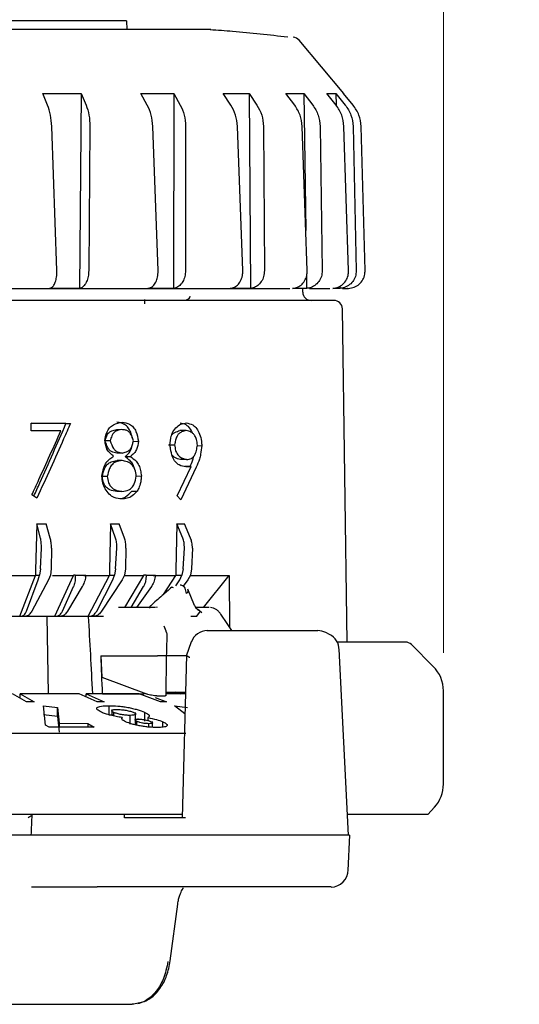
# Model space of a CAD drawing. Units: millimetres. Extents: x 10 to 410, y 6 to 287.
# Drawn here: x 120 to 133, y 232 to 258 of the extents above; entities that cross this region are included whole.
import ezdxf

# ---------------------------------------------------------------- set-up
doc = ezdxf.new("R2010")
doc.units = ezdxf.units.MM
doc.styles.add('SLDTEXTSTYLE0', font='TXT', dxfattribs={"width": 0.605})
doc.dimstyles.new('SLDDIMSTYLE0', dxfattribs={"dimtxt": 3.5, "dimasz": 3, "dimexe": 0, "dimexo": 0.0625, "dimgap": 0.875, "dimtad": 1, "dimdec": 1, "dimlfac": 2.2, "dimrnd": 1e-09, "dimzin": 12, "dimdsep": 46, "dimtxsty": 'SLDTEXTSTYLE0', "dimsah": 1, "dimcen": 0.09, "dimadec": 0, "dimazin": 3, "dimtfac": 1, "dimtdec": 1, "dimtofl": 0, "dimtmove": 0, "dimatfit": 3, "dimfxl": 1, "dimfrac": 2, "dimtolj": 1, "dimtzin": 12, "dimarcsym": 0})

# ---------------------------------------------------------------- blocks, each defined once
blk = doc.blocks.new('_D_2')
at = {"color": 7, "linetype": 'Continuous', "lineweight": 0, "transparency": 16777216}
for p, q in [((80.784, 243.555), (80.784, 269.529)), ((146.693, 243.201), (146.693, 269.529)), ((80.784, 268.529), (146.693, 268.529))]:
    blk.add_line(p, q, dxfattribs=at)
at = {"color": 7, "linetype": 'Continuous', "lineweight": 18, "transparency": 16777216}
for points in [[(80.784, 268.529), (83.784, 267.929), (83.784, 269.129)], [(146.693, 268.529), (143.693, 269.129), (143.693, 267.929)]]:
    blk.add_solid(points, dxfattribs=at)
at = {"color": 7, "linetype": 'Continuous', "lineweight": 18, "transparency": 16777216, "insert": (109.728, 273.041), "char_height": 3.5, "attachment_point": 1, "style": 'SLDTEXTSTYLE0'}
blk.add_mtext('145', dxfattribs=at)
blk = doc.blocks.new('_D_3')
at = {"color": 7, "linetype": 'Continuous', "lineweight": 0, "transparency": 16777216}
for p, q in [((96.239, 241.632), (96.239, 262.882)), ((131.239, 241.632), (131.239, 262.882)), ((131.239, 261.882), (96.239, 261.882))]:
    blk.add_line(p, q, dxfattribs=at)
at = {"color": 7, "linetype": 'Continuous', "lineweight": 18, "transparency": 16777216}
for points in [[(96.239, 261.882), (99.239, 261.282), (99.239, 262.482)], [(131.239, 261.882), (128.239, 262.482), (128.239, 261.282)]]:
    blk.add_solid(points, dxfattribs=at)
at = {"color": 7, "linetype": 'Continuous', "lineweight": 18, "transparency": 16777216, "char_height": 3.5, "attachment_point": 1, "style": 'SLDTEXTSTYLE0'}
for s, insert in [('%%c', (108.514, 266.394)), ('77', (113.617, 266.404))]:
    blk.add_mtext(s, dxfattribs=dict(at, insert=insert))

msp = doc.modelspace()

# ---------------------------------------------------------------- linework, layer by layer
at = {"color": 7, "linetype": 'Continuous', "lineweight": 25}
for p, q in [((122.89, 258.282), (106.467, 258.282)), ((122.89, 258.282), (122.896, 258.054)), ((128.611, 256.372), (127.434, 257.774)), ((120.683, 256.367), (121.692, 256.367)), ((120.807, 256.065), (120.683, 256.367)), ((121.692, 256.367), (121.648, 251.237)), ((121.692, 256.367), (121.822, 256.065)), ((123.266, 256.367), (124.132, 256.367)), ((123.434, 256.065), (123.266, 256.367)), ((124.132, 256.367), (124.127, 251.237)), ((124.132, 256.367), (124.304, 256.065)), ((125.434, 256.367), (126.118, 256.367)), ((125.637, 256.065), (125.434, 256.367)), ((126.118, 256.367), (126.325, 256.065)), ((126.118, 256.367), (126.152, 251.237)), ((127.09, 256.367), (127.563, 256.367)), ((127.32, 256.065), (127.09, 256.367)), ((127.563, 256.367), (127.796, 256.065)), ((127.563, 256.367), (127.613, 252.761)), ((128.163, 256.367), (128.404, 256.367)), ((128.41, 256.065), (128.163, 256.367)), ((128.404, 256.367), (128.652, 256.065)), ((128.404, 256.367), (128.41, 256.065)), ((128.605, 256.367), (128.604, 256.367)), ((128.858, 256.065), (128.605, 256.367)), ((121.052, 251.703), (120.918, 255.504)), ((121.924, 255.504), (121.893, 251.703)), ((123.72, 251.703), (123.58, 255.504)), ((124.443, 255.504), (124.441, 251.703)), ((125.952, 251.703), (125.813, 255.504)), ((126.494, 255.504), (126.522, 251.703)), ((127.65, 251.703), (127.517, 255.504)), ((127.988, 255.504), (128.044, 251.703)), ((128.74, 251.703), (128.619, 255.504)), ((128.859, 255.504), (128.94, 251.703)), ((129.174, 251.703), (129.071, 255.504)), ((127.629, 251.562), (127.634, 251.237)), ((121.648, 251.237), (120.861, 251.237)), ((124.127, 251.237), (123.452, 251.237)), ((126.152, 251.237), (125.618, 251.237)), ((127.634, 251.237), (127.265, 251.237)), ((127.533, 251.139), (127.531, 251.236)), ((128.509, 251.237), (128.321, 251.237)), ((128.507, 251.295), (128.509, 251.237)), ((123.37, 250.827), (123.37, 250.941)), ((128.7, 241.918), (128.578, 250.694)), ((120.372, 247.685), (121.41, 247.677)), ((120.372, 247.487), (120.372, 247.685)), ((121.293, 247.673), (120.372, 247.681)), ((121.293, 247.673), (121.41, 247.677)), ((122.766, 247.515), (122.628, 247.512)), ((121.158, 247.481), (120.372, 247.487)), ((124.459, 247.492), (124.295, 247.489)), ((122.46, 247.219), (122.327, 247.216)), ((123.057, 247.205), (123.202, 247.208)), ((123.997, 247.112), (124.156, 247.115)), ((124.753, 247.089), (124.871, 247.092)), ((122.772, 246.898), (122.634, 246.895)), ((122.849, 246.805), (122.99, 246.808)), ((124.473, 246.727), (124.309, 246.724)), ((122.776, 246.701), (122.638, 246.698)), ((124.219, 245.767), (124.591, 246.543)), ((124.724, 246.529), (124.317, 245.669)), ((124.591, 246.543), (124.425, 246.54)), ((122.381, 246.282), (122.249, 246.279)), ((123.134, 246.29), (123.279, 246.293)), ((120.527, 245.71), (120.394, 245.793)), ((122.768, 245.887), (122.63, 245.884)), ((123.024, 245.893), (123.168, 245.896)), ((124.317, 245.669), (124.219, 245.767)), ((120.521, 245.034), (120.492, 243.815)), ((120.62, 244.655), (120.521, 245.034)), ((120.521, 245.034), (120.768, 245.034)), ((120.878, 244.655), (120.768, 245.034)), ((122.47, 245.034), (122.44, 243.815)), ((122.598, 244.655), (122.47, 245.034)), ((122.47, 245.034), (122.694, 245.034)), ((122.833, 244.655), (122.694, 245.034)), ((124.216, 245.034), (124.185, 243.815)), ((124.371, 244.655), (124.216, 245.034)), ((124.216, 245.034), (124.412, 245.034)), ((124.577, 244.655), (124.412, 245.034)), ((120.618, 243.843), (120.645, 244.39)), ((120.911, 244.39), (120.901, 243.843)), ((122.601, 243.843), (122.632, 244.39)), ((122.874, 244.39), (122.859, 243.843)), ((124.378, 243.843), (124.412, 244.39)), ((124.624, 244.39), (124.603, 243.843)), ((119.754, 243.673), (120.492, 243.673)), ((120.08, 242.6), (120.492, 243.673)), ((120.492, 243.815), (120.491, 243.679)), ((120.491, 243.679), (120.492, 243.673)), ((120.491, 243.679), (120.596, 243.679)), ((120.564, 243.553), (120.596, 243.679)), ((120.618, 243.843), (120.596, 243.679)), ((120.884, 243.679), (120.833, 243.553)), ((120.901, 243.843), (120.884, 243.679)), ((120.94, 243.673), (121.488, 243.673)), ((121.002, 242.6), (121.488, 243.673)), ((121.488, 243.679), (121.488, 243.673)), ((121.539, 243.679), (121.488, 243.679)), ((121.539, 243.679), (121.815, 243.679)), ((121.764, 243.673), (122.44, 243.673)), ((121.881, 242.6), (122.44, 243.673)), ((122.44, 243.815), (122.439, 243.679)), ((122.439, 243.679), (122.44, 243.673)), ((122.439, 243.679), (122.573, 243.679)), ((122.53, 243.553), (122.573, 243.679)), ((122.601, 243.843), (122.573, 243.679)), ((122.835, 243.679), (122.774, 243.553)), ((122.859, 243.843), (122.835, 243.679)), ((122.835, 243.673), (123.341, 243.673)), ((122.846, 242.827), (123.341, 243.673)), ((123.34, 243.679), (123.341, 243.673)), ((123.404, 243.679), (123.34, 243.679)), ((123.404, 243.679), (123.65, 243.679)), ((123.587, 243.673), (124.186, 243.673)), ((123.861, 243.17), (124.186, 243.673)), ((124.185, 243.815), (124.185, 243.679)), ((124.185, 243.679), (124.186, 243.673)), ((124.185, 243.679), (124.345, 243.679)), ((124.29, 243.553), (124.345, 243.679)), ((124.378, 243.843), (124.345, 243.679)), ((124.575, 243.679), (124.504, 243.553)), ((124.603, 243.843), (124.575, 243.679)), ((124.581, 243.673), (125.589, 243.673)), ((124.918, 242.827), (125.589, 243.673)), ((125.589, 243.673), (125.604, 242.309)), ((120.249, 242.733), (120.564, 243.553)), ((120.833, 243.553), (120.391, 242.733)), ((121.198, 242.733), (121.492, 243.381)), ((121.723, 243.381), (121.333, 242.733)), ((122.103, 242.733), (122.53, 243.553)), ((122.774, 243.553), (122.231, 242.733)), ((123.014, 242.827), (123.337, 243.381)), ((123.544, 243.381), (123.147, 242.827)), ((124.192, 243.402), (124.29, 243.553)), ((124.504, 243.553), (124.38, 243.391)), ((124.684, 242.878), (124.5, 243.313)), ((123.109, 242.827), (122.674, 242.827)), ((123.653, 242.827), (123.109, 242.827)), ((123.693, 242.835), (123.669, 242.827)), ((125.067, 242.827), (124.714, 242.827)), ((119.246, 242.6), (120.08, 242.6)), ((120.08, 242.6), (120.111, 242.6)), ((120.111, 242.6), (120.232, 242.6)), ((120.201, 242.6), (121.002, 242.6)), ((120.791, 242.6), (120.827, 240.554)), ((121.002, 242.6), (121.038, 242.6)), ((121.038, 242.6), (121.154, 242.6)), ((121.117, 242.6), (121.881, 242.6)), ((121.881, 242.6), (121.922, 242.6)), ((121.888, 242.596), (121.889, 242.588)), ((121.922, 242.6), (122.032, 242.6)), ((121.991, 242.6), (122.282, 242.6)), ((124.581, 242.6), (124.737, 242.6)), ((124.737, 242.6), (124.842, 242.732)), ((124.875, 242.684), (124.756, 242.785)), ((123.93, 242.203), (123.879, 242.339)), ((125.022, 242.216), (125.009, 242.212)), ((127.934, 242.217), (125.022, 242.217)), ((128.238, 242.119), (128.144, 242.166)), ((124.596, 241.921), (124.456, 241.542)), ((130.972, 241.275), (130.396, 241.852)), ((122.215, 241.554), (123.4, 241.554)), ((122.215, 241.554), (122.236, 240.991)), ((123.866, 241.554), (123.706, 241.554)), ((124.461, 241.554), (123.946, 241.554)), ((124.47, 241.576), (124.352, 237.282)), ((128.735, 236.827), (128.491, 241.734)), ((122.236, 240.991), (123.418, 240.549)), ((120.249, 240.341), (119.882, 240.554)), ((120.084, 240.554), (120.451, 240.341)), ((121.644, 240.554), (120.084, 240.554)), ((120.085, 240.436), (120.084, 240.554)), ((122.114, 240.341), (121.644, 240.554)), ((121.827, 240.554), (122.297, 240.341)), ((123.221, 240.554), (121.827, 240.554)), ((121.828, 240.471), (121.827, 240.554)), ((122.257, 240.554), (121.998, 240.554)), ((122.257, 240.554), (123.352, 240.554)), ((123.783, 240.341), (123.221, 240.554)), ((123.23, 240.55), (123.23, 240.554)), ((123.352, 240.554), (123.352, 240.574)), ((123.688, 240.501), (123.853, 240.501)), ((123.928, 240.6), (124.427, 240.6)), ((124.099, 240.554), (123.937, 240.554)), ((124.132, 240.554), (124.099, 240.554)), ((124.442, 240.554), (124.132, 240.554)), ((131.239, 238.176), (131.239, 240.632)), ((120.451, 240.341), (120.249, 240.341)), ((120.703, 240.239), (121.068, 240.194)), ((120.757, 239.729), (120.703, 240.239)), ((122.297, 240.341), (122.114, 240.341)), ((122.423, 240.239), (122.423, 240.003)), ((123.646, 240.454), (123.944, 240.341)), ((123.944, 240.341), (123.783, 240.341)), ((124.152, 240.239), (124.498, 240.194)), ((124.427, 240.024), (124.152, 240.239)), ((121.068, 239.958), (120.703, 240.003)), ((121.068, 240.194), (121.112, 239.776)), ((121.068, 239.958), (121.068, 240.194)), ((122.423, 240.003), (122.545, 239.999)), ((122.497, 240.142), (122.497, 240.11)), ((122.497, 240.105), (122.497, 239.98)), ((122.552, 239.968), (122.552, 240.063)), ((122.984, 239.75), (122.984, 239.985)), ((123.128, 239.87), (123.128, 240.063)), ((123.365, 240.067), (123.365, 239.832)), ((120.851, 239.675), (120.757, 239.729)), ((121.068, 239.958), (121.112, 239.541)), ((121.112, 239.776), (121.869, 239.774)), ((121.112, 239.776), (121.112, 239.675)), ((121.869, 239.774), (122.037, 239.676)), ((121.869, 239.774), (121.869, 239.676)), ((122.773, 239.928), (122.773, 239.909)), ((123.112, 239.89), (123.112, 239.737)), ((123.163, 239.725), (123.163, 239.825)), ((123.174, 239.901), (123.225, 239.883)), ((123.453, 239.928), (123.453, 239.851)), ((123.48, 239.676), (123.48, 239.766)), ((123.57, 239.672), (123.57, 239.828)), ((123.848, 239.675), (123.848, 239.815)), ((100.235, 239.516), (124.455, 239.516)), ((122.037, 239.676), (120.851, 239.675)), ((130.828, 237.371), (131.005, 237.568)), ((122.835, 237.282), (122.836, 237.373)), ((124.441, 237.282), (122.835, 237.282)), ((121.597, 236.827), (118.57, 236.827)), ((122.072, 236.827), (121.597, 236.827)), ((124.693, 236.827), (122.072, 236.827)), ((125.343, 236.827), (125.292, 236.827)), ((128.639, 236.827), (125.343, 236.827)), ((128.679, 236.827), (128.639, 236.827)), ((128.731, 235.897), (128.774, 236.833)), ((120.38, 235.464), (122.113, 235.464)), ((125.017, 235.464), (122.113, 235.464)), ((128.277, 235.464), (125.017, 235.464)), ((124.04, 233.519), (124.238, 235.014))]:
    msp.add_line(p, q, dxfattribs=at)
at = {"color": 7, "linetype": 'Continuous', "lineweight": 25, "flags": 128}
for points in [[(123.486, 242.827), (123.501, 242.828), (123.509, 242.83)], [(125.367, 242.662), (125.368, 242.659), (125.373, 242.651)], [(125.665, 242.219), (125.537, 242.408), (125.373, 242.651)]]:
    msp.add_lwpolyline(points, dxfattribs=at)
at = {"color": 7, "linetype": 'Continuous', "lineweight": 25}
for centre, radius, start, end in [((127.26, 257.628), 0.227, 40, 84.2997), ((127.76, 251.145), 0.227, 181.5, 270), ((128.727, 251.691), 0.455, 270, 271.5097), ((124.471, 251.032), 0.0909, 270, 1.5), ((128.35, 250.691), 0.227, 0.8, 90), ((125.023, 241.763), 0.455, 90.0172, 159.6773), ((127.934, 241.763), 0.455, 63.5358, 90), ((128.037, 241.711), 0.455, 0, 63.7209), ((130.235, 241.691), 0.227, 45, 90), ((130.33, 240.632), 0.909, 0, 45), ((130.33, 238.176), 0.909, 318, 360), ((120.539, 237.009), 0.364, 113.558, 131.146), ((128.277, 235.918), 0.455, 270, 0)]:
    msp.add_arc(centre, radius, start, end, dxfattribs=at)
for centre, major_axis, ratio, start_param, end_param in [((121.666, 233.792), (-0.668, 17.999), 0.034889, 5.096247, 5.221673), ((113.739, 211.842), (-9.657, 260.197), 0.037002, 4.821591, 4.825459), ((129.109, 784.373), (20.501, 730.19), 0.013731, 3.864914, 3.866042)]:
    msp.add_ellipse(centre, major_axis=major_axis, ratio=ratio, start_param=start_param, end_param=end_param, dxfattribs=at)
for points, knots in [([(125.093, 258.054), (125.096, 258.054), (125.149, 258.054), (124.953, 258.054), (124.486, 258.054), (123.672, 258.054), (122.594, 258.054), (121.251, 258.054), (119.708, 258.054), (117.981, 258.054), (116.372, 258.054), (115.336, 258.054), (114.94, 258.054)], [0, 0, 0, 0, 0.006924, 0.120424, 0.237215, 0.350715, 0.467506, 0.581006, 0.697797, 0.811297, 0.928089, 1, 1, 1, 1]), ([(127.137, 257.854), (126.653, 257.91), (125.973, 257.988), (125.29, 258.034), (125.093, 258.047)], [0, 0, 0, 0, 0.711478, 1, 1, 1, 1]), ([(120.918, 255.504), (120.91, 255.607), (120.895, 255.812), (120.836, 255.981), (120.807, 256.065)], [0, 0, 0, 0, 0.502146, 1, 1, 1, 1]), ([(121.822, 256.065), (121.852, 255.98), (121.912, 255.811), (121.92, 255.606), (121.924, 255.504)], [0, 0, 0, 0, 0.502081, 1, 1, 1, 1]), ([(123.58, 255.504), (123.571, 255.607), (123.552, 255.812), (123.473, 255.981), (123.434, 256.065)], [0, 0, 0, 0, 0.502146, 1, 1, 1, 1]), ([(124.304, 256.065), (124.344, 255.98), (124.424, 255.811), (124.437, 255.606), (124.443, 255.504)], [0, 0, 0, 0, 0.502081, 1, 1, 1, 1]), ([(125.813, 255.504), (125.802, 255.607), (125.78, 255.812), (125.685, 255.981), (125.637, 256.065)], [0, 0, 0, 0, 0.502146, 1, 1, 1, 1]), ([(126.325, 256.065), (126.374, 255.98), (126.47, 255.811), (126.486, 255.606), (126.494, 255.504)], [0, 0, 0, 0, 0.502081, 1, 1, 1, 1]), ([(127.517, 255.504), (127.505, 255.607), (127.482, 255.812), (127.374, 255.981), (127.32, 256.065)], [0, 0, 0, 0, 0.502146, 1, 1, 1, 1]), ([(127.796, 256.065), (127.85, 255.98), (127.959, 255.811), (127.979, 255.606), (127.988, 255.504)], [0, 0, 0, 0, 0.502081, 1, 1, 1, 1]), ([(128.619, 255.504), (128.607, 255.607), (128.583, 255.812), (128.468, 255.981), (128.41, 256.065)], [0, 0, 0, 0, 0.502146, 1, 1, 1, 1]), ([(128.652, 256.065), (128.711, 255.98), (128.827, 255.811), (128.848, 255.606), (128.859, 255.504)], [0, 0, 0, 0, 0.502081, 1, 1, 1, 1]), ([(129.071, 255.504), (129.059, 255.607), (129.036, 255.812), (128.917, 255.981), (128.858, 256.065)], [0, 0, 0, 0, 0.502146, 1, 1, 1, 1]), ([(120.861, 251.237), (120.885, 251.244), (120.931, 251.258), (120.991, 251.342), (121.034, 251.462), (121.053, 251.589), (121.052, 251.672), (121.052, 251.703)], [0, 0, 0, 0, 0.216798, 0.433594, 0.650453, 0.867373, 1, 1, 1, 1]), ([(121.893, 251.703), (121.89, 251.651), (121.883, 251.549), (121.84, 251.411), (121.777, 251.305), (121.709, 251.248), (121.665, 251.24), (121.648, 251.237)], [0, 0, 0, 0, 0.216918, 0.433835, 0.65077, 0.867675, 1, 1, 1, 1]), ([(123.452, 251.237), (123.484, 251.244), (123.549, 251.258), (123.632, 251.342), (123.692, 251.462), (123.72, 251.589), (123.72, 251.672), (123.72, 251.703)], [0, 0, 0, 0, 0.216798, 0.433594, 0.650453, 0.867373, 1, 1, 1, 1]), ([(124.441, 251.703), (124.438, 251.651), (124.431, 251.549), (124.375, 251.411), (124.294, 251.305), (124.206, 251.248), (124.149, 251.24), (124.127, 251.237)], [0, 0, 0, 0, 0.216918, 0.433835, 0.65077, 0.867675, 1, 1, 1, 1]), ([(125.618, 251.237), (125.658, 251.244), (125.737, 251.258), (125.84, 251.342), (125.915, 251.462), (125.95, 251.589), (125.951, 251.672), (125.952, 251.703)], [0, 0, 0, 0, 0.216798, 0.433594, 0.650453, 0.867373, 1, 1, 1, 1]), ([(126.522, 251.703), (126.518, 251.651), (126.51, 251.549), (126.446, 251.411), (126.35, 251.305), (126.246, 251.248), (126.177, 251.24), (126.152, 251.237)], [0, 0, 0, 0, 0.216918, 0.433835, 0.65077, 0.867675, 1, 1, 1, 1]), ([(127.265, 251.237), (127.31, 251.244), (127.401, 251.258), (127.519, 251.342), (127.606, 251.462), (127.647, 251.589), (127.649, 251.672), (127.65, 251.703)], [0, 0, 0, 0, 0.216798, 0.433594, 0.650453, 0.867373, 1, 1, 1, 1]), ([(128.044, 251.703), (128.04, 251.651), (128.032, 251.549), (127.961, 251.411), (127.855, 251.305), (127.739, 251.248), (127.663, 251.24), (127.634, 251.237)], [0, 0, 0, 0, 0.2169182, 0.4338354, 0.6507696, 0.8676745, 1, 1, 1, 1]), ([(128.321, 251.237), (128.37, 251.244), (128.468, 251.258), (128.597, 251.342), (128.691, 251.462), (128.736, 251.589), (128.739, 251.672), (128.74, 251.703)], [0, 0, 0, 0, 0.216798, 0.433594, 0.650453, 0.867373, 1, 1, 1, 1]), ([(128.94, 251.703), (128.937, 251.651), (128.929, 251.549), (128.854, 251.411), (128.743, 251.305), (128.62, 251.248), (128.539, 251.24), (128.509, 251.237)], [0, 0, 0, 0, 0.2169182, 0.4338354, 0.6507696, 0.8676745, 1, 1, 1, 1]), ([(128.739, 251.237), (128.79, 251.244), (128.892, 251.258), (129.024, 251.342), (129.122, 251.462), (129.17, 251.589), (129.173, 251.672), (129.174, 251.703)], [0, 0, 0, 0, 0.216798, 0.433594, 0.650453, 0.867373, 1, 1, 1, 1]), ([(118.859, 251.236), (118.883, 251.236), (119.525, 251.236), (120.585, 251.236), (122.017, 251.236), (123.245, 251.236), (124.385, 251.236), (125.421, 251.236), (126.321, 251.236), (126.911, 251.236), (127.156, 251.236), (127.193, 251.236)], [0, 0, 0, 0, 0.006349, 0.174805, 0.306482, 0.438179, 0.572658, 0.707157, 0.841636, 0.976135, 1, 1, 1, 1]), ([(127.706, 251.236), (127.886, 251.236), (128.108, 251.236), (128.227, 251.236), (128.249, 251.236)], [0, 0, 0, 0, 0.816253, 1, 1, 1, 1]), ([(128.581, 251.236), (128.662, 251.236), (128.754, 251.236), (128.718, 251.236), (128.714, 251.236)], [0, 0, 0, 0, 0.884277, 1, 1, 1, 1]), ([(128.35, 250.918), (128.33, 250.918), (128.287, 250.918), (127.936, 250.918), (127.405, 250.918), (126.735, 250.918), (125.984, 250.918), (125.1, 250.918), (124.089, 250.918), (122.968, 250.918), (121.757, 250.918), (120.472, 250.918), (119.001, 250.918), (117.347, 250.918), (115.539, 250.918), (113.739, 250.918), (111.938, 250.918), (110.13, 250.918), (108.476, 250.918), (107.006, 250.918), (105.72, 250.918), (104.509, 250.918), (103.388, 250.918), (102.377, 250.918), (101.493, 250.918), (100.742, 250.918), (100.072, 250.918), (99.541, 250.918), (99.19, 250.918), (99.148, 250.918), (99.127, 250.918)], [0, 0, 0, 0, 0.038816, 0.078836, 0.119976, 0.152142, 0.184303, 0.217154, 0.25, 0.282851, 0.315697, 0.347863, 0.380024, 0.421169, 0.461187, 0.5, 0.538817, 0.578836, 0.619976, 0.652142, 0.684303, 0.717154, 0.75, 0.782851, 0.815697, 0.847863, 0.880024, 0.921169, 0.961186, 1, 1, 1, 1]), ([(120.447, 245.76), (120.5, 245.877), (120.67, 246.255), (120.953, 246.893), (121.179, 247.413), (121.293, 247.673)], [0, 0, 0, 0, 0.183737, 0.591837, 1, 1, 1, 1]), ([(121.41, 247.677), (121.351, 247.542), (121.176, 247.147), (120.883, 246.492), (120.646, 245.971), (120.527, 245.71)], [0, 0, 0, 0, 0.2050243, 0.6024804, 1, 1, 1, 1]), ([(122.319, 247.224), (122.33, 247.3), (122.349, 247.425), (122.438, 247.567), (122.575, 247.676), (122.694, 247.698), (122.773, 247.712)], [0, 0, 0, 0, 0.277397, 0.458744, 0.639533, 1, 1, 1, 1]), ([(122.327, 247.216), (122.342, 247.278), (122.363, 247.364), (122.432, 247.452), (122.517, 247.493), (122.585, 247.505), (122.628, 247.512)], [0, 0, 0, 0, 0.363741, 0.505133, 0.691541, 1, 1, 1, 1]), ([(122.766, 247.515), (122.704, 247.506), (122.62, 247.494), (122.533, 247.42), (122.49, 247.334), (122.472, 247.264), (122.46, 247.219)], [0, 0, 0, 0, 0.435767, 0.584246, 0.732497, 1, 1, 1, 1]), ([(123.039, 247.286), (123.031, 247.328), (123.014, 247.418), (122.958, 247.544), (122.865, 247.638), (122.754, 247.691), (122.676, 247.703), (122.635, 247.709)], [0, 0, 0, 0, 0.176812, 0.381929, 0.588212, 0.787643, 1, 1, 1, 1]), ([(123.068, 247.216), (123.046, 247.29), (123.017, 247.389), (122.932, 247.48), (122.855, 247.506), (122.797, 247.512), (122.766, 247.515)], [0, 0, 0, 0, 0.437028, 0.586418, 0.773048, 1, 1, 1, 1]), ([(122.773, 247.712), (122.84, 247.701), (122.945, 247.684), (123.069, 247.587), (123.161, 247.435), (123.186, 247.297), (123.202, 247.208)], [0, 0, 0, 0, 0.307923, 0.487613, 0.668248, 1, 1, 1, 1]), ([(124.032, 247.107), (124.039, 247.188), (124.049, 247.327), (124.133, 247.505), (124.248, 247.631), (124.369, 247.679), (124.441, 247.687), (124.465, 247.69)], [0, 0, 0, 0, 0.255138, 0.439295, 0.666853, 0.893441, 1, 1, 1, 1]), ([(124.631, 247.418), (124.613, 247.457), (124.57, 247.552), (124.454, 247.658), (124.355, 247.676), (124.301, 247.686)], [0, 0, 0, 0, 0.246455, 0.590921, 1, 1, 1, 1]), ([(124.465, 247.69), (124.522, 247.679), (124.622, 247.661), (124.741, 247.546), (124.824, 247.398), (124.861, 247.236), (124.868, 247.13), (124.871, 247.092)], [0, 0, 0, 0, 0.268111, 0.46304, 0.656796, 0.875947, 1, 1, 1, 1]), ([(120.394, 245.793), (120.456, 245.928), (120.615, 246.276), (120.871, 246.839), (121.062, 247.267), (121.158, 247.481)], [0, 0, 0, 0, 0.238811, 0.619385, 1, 1, 1, 1]), ([(124.076, 247.363), (124.081, 247.372), (124.103, 247.411), (124.181, 247.456), (124.251, 247.476), (124.295, 247.489)], [0, 0, 0, 0, 0.102515, 0.433792, 1, 1, 1, 1]), ([(124.459, 247.492), (124.419, 247.481), (124.352, 247.463), (124.268, 247.415), (124.21, 247.339), (124.179, 247.235), (124.164, 247.155), (124.156, 247.115)], [0, 0, 0, 0, 0.280854, 0.465944, 0.60641, 0.799595, 1, 1, 1, 1]), ([(124.755, 247.105), (124.75, 247.157), (124.741, 247.246), (124.694, 247.353), (124.626, 247.432), (124.543, 247.471), (124.483, 247.486), (124.459, 247.492)], [0, 0, 0, 0, 0.245635, 0.415078, 0.5837, 0.832641, 1, 1, 1, 1]), ([(122.548, 246.813), (122.516, 246.839), (122.451, 246.892), (122.365, 246.994), (122.334, 247.117), (122.324, 247.193), (122.319, 247.224)], [0, 0, 0, 0, 0.275368, 0.553778, 0.820392, 1, 1, 1, 1]), ([(122.634, 246.895), (122.587, 246.904), (122.513, 246.916), (122.419, 246.99), (122.367, 247.094), (122.341, 247.174), (122.327, 247.216)], [0, 0, 0, 0, 0.334114, 0.516977, 0.746882, 1, 1, 1, 1]), ([(122.46, 247.219), (122.483, 247.146), (122.516, 247.045), (122.605, 246.946), (122.686, 246.915), (122.744, 246.904), (122.772, 246.898)], [0, 0, 0, 0, 0.4264352, 0.5910585, 0.8017947, 1, 1, 1, 1]), ([(122.772, 246.898), (122.81, 246.907), (122.875, 246.922), (122.958, 246.962), (123.016, 247.031), (123.046, 247.12), (123.061, 247.186), (123.068, 247.216)], [0, 0, 0, 0, 0.268106, 0.469064, 0.615853, 0.82384, 1, 1, 1, 1]), ([(122.849, 246.805), (122.901, 246.846), (122.992, 246.916), (123.032, 247.052), (123.042, 247.112), (123.043, 247.117)], [0, 0, 0, 0, 0.551929, 0.96072, 1, 1, 1, 1]), ([(123.202, 247.208), (123.191, 247.132), (123.174, 247.012), (123.086, 246.88), (123.023, 246.833), (122.99, 246.808)], [0, 0, 0, 0, 0.448883, 0.709792, 1, 1, 1, 1]), ([(124.451, 246.531), (124.392, 246.541), (124.295, 246.558), (124.174, 246.661), (124.087, 246.809), (124.054, 246.969), (124.037, 247.076), (124.032, 247.107)], [0, 0, 0, 0, 0.279177, 0.458873, 0.639, 0.893904, 1, 1, 1, 1]), ([(124.156, 247.115), (124.162, 247.063), (124.172, 246.975), (124.222, 246.87), (124.293, 246.791), (124.381, 246.749), (124.445, 246.734), (124.473, 246.727)], [0, 0, 0, 0, 0.239109, 0.403042, 0.565998, 0.813681, 1, 1, 1, 1]), ([(124.473, 246.727), (124.516, 246.732), (124.584, 246.74), (124.665, 246.807), (124.72, 246.903), (124.742, 247.011), (124.752, 247.083), (124.755, 247.105)], [0, 0, 0, 0, 0.2947268, 0.469295, 0.6446091, 0.8896862, 1, 1, 1, 1]), ([(124.871, 247.092), (124.863, 247.017), (124.85, 246.895), (124.804, 246.702), (124.755, 246.596), (124.724, 246.529)], [0, 0, 0, 0, 0.37029, 0.603606, 1, 1, 1, 1]), ([(122.24, 246.289), (122.253, 246.363), (122.276, 246.488), (122.345, 246.65), (122.445, 246.743), (122.515, 246.791), (122.548, 246.813)], [0, 0, 0, 0, 0.333924, 0.562393, 0.791634, 1, 1, 1, 1]), ([(123.098, 246.483), (123.087, 246.52), (123.063, 246.602), (122.972, 246.71), (122.894, 246.77), (122.849, 246.805)], [0, 0, 0, 0, 0.253094, 0.560656, 1, 1, 1, 1]), ([(122.99, 246.808), (123.041, 246.77), (123.126, 246.706), (123.222, 246.578), (123.26, 246.437), (123.273, 246.341), (123.279, 246.293)], [0, 0, 0, 0, 0.3418255, 0.5619283, 0.7829409, 1, 1, 1, 1]), ([(124.309, 246.724), (124.257, 246.735), (124.179, 246.752), (124.114, 246.815), (124.093, 246.835)], [0, 0, 0, 0, 0.678268, 1, 1, 1, 1]), ([(124.556, 246.526), (124.586, 246.589), (124.628, 246.677), (124.651, 246.779), (124.658, 246.808)], [0, 0, 0, 0, 0.71037, 1, 1, 1, 1]), ([(122.249, 246.279), (122.264, 246.349), (122.288, 246.461), (122.365, 246.59), (122.462, 246.666), (122.559, 246.69), (122.62, 246.696), (122.638, 246.698)], [0, 0, 0, 0, 0.307634, 0.487776, 0.667983, 0.905539, 1, 1, 1, 1]), ([(122.776, 246.701), (122.714, 246.694), (122.617, 246.683), (122.501, 246.597), (122.421, 246.467), (122.396, 246.353), (122.381, 246.282)], [0, 0, 0, 0, 0.324555, 0.507671, 0.691751, 1, 1, 1, 1]), ([(123.146, 246.292), (123.138, 246.35), (123.124, 246.448), (123.059, 246.563), (122.966, 246.647), (122.866, 246.681), (122.796, 246.697), (122.776, 246.701)], [0, 0, 0, 0, 0.257987, 0.432195, 0.605434, 0.88826, 1, 1, 1, 1]), ([(124.591, 246.543), (124.578, 246.541), (124.552, 246.537), (124.506, 246.531), (124.472, 246.531), (124.451, 246.531)], [0, 0, 0, 0, 0.279841, 0.559723, 1, 1, 1, 1]), ([(122.767, 245.69), (122.698, 245.695), (122.579, 245.705), (122.427, 245.81), (122.321, 245.945), (122.255, 246.112), (122.245, 246.231), (122.24, 246.289)], [0, 0, 0, 0, 0.259188, 0.449226, 0.638082, 0.820603, 1, 1, 1, 1]), ([(122.63, 245.884), (122.57, 245.893), (122.476, 245.906), (122.361, 245.982), (122.293, 246.074), (122.262, 246.181), (122.253, 246.249), (122.249, 246.279)], [0, 0, 0, 0, 0.332621, 0.513808, 0.695607, 0.865223, 1, 1, 1, 1]), ([(122.381, 246.282), (122.388, 246.226), (122.401, 246.132), (122.464, 246.021), (122.549, 245.942), (122.655, 245.903), (122.733, 245.892), (122.768, 245.887)], [0, 0, 0, 0, 0.245756, 0.41012, 0.573605, 0.804948, 1, 1, 1, 1]), ([(122.768, 245.887), (122.83, 245.893), (122.924, 245.902), (123.035, 245.983), (123.111, 246.108), (123.132, 246.22), (123.146, 246.292)], [0, 0, 0, 0, 0.331057, 0.507108, 0.684417, 1, 1, 1, 1]), ([(123.279, 246.293), (123.277, 246.256), (123.27, 246.156), (123.236, 246.016), (123.187, 245.931), (123.168, 245.896)], [0, 0, 0, 0, 0.263505, 0.700215, 1, 1, 1, 1]), ([(122.731, 245.697), (122.737, 245.697), (122.784, 245.701), (122.894, 245.749), (122.974, 245.838), (123.024, 245.893)], [0, 0, 0, 0, 0.055408, 0.412711, 1, 1, 1, 1]), ([(123.168, 245.896), (123.126, 245.85), (123.05, 245.766), (122.909, 245.695), (122.814, 245.692), (122.767, 245.69)], [0, 0, 0, 0, 0.374695, 0.683741, 1, 1, 1, 1]), ([(120.645, 244.39), (120.645, 244.442), (120.646, 244.535), (120.628, 244.618), (120.62, 244.655)], [0, 0, 0, 0, 0.554049, 1, 1, 1, 1]), ([(120.911, 244.39), (120.91, 244.442), (120.908, 244.535), (120.887, 244.618), (120.878, 244.655)], [0, 0, 0, 0, 0.554049, 1, 1, 1, 1]), ([(122.632, 244.39), (122.632, 244.442), (122.632, 244.535), (122.609, 244.618), (122.598, 244.655)], [0, 0, 0, 0, 0.554049, 1, 1, 1, 1]), ([(122.874, 244.39), (122.873, 244.442), (122.871, 244.535), (122.845, 244.618), (122.833, 244.655)], [0, 0, 0, 0, 0.5540486, 1, 1, 1, 1]), ([(124.412, 244.39), (124.412, 244.442), (124.412, 244.535), (124.383, 244.618), (124.371, 244.655)], [0, 0, 0, 0, 0.554049, 1, 1, 1, 1]), ([(124.624, 244.39), (124.623, 244.442), (124.621, 244.535), (124.59, 244.618), (124.577, 244.655)], [0, 0, 0, 0, 0.554049, 1, 1, 1, 1]), ([(121.539, 243.679), (121.539, 243.629), (121.539, 243.527), (121.513, 243.43), (121.494, 243.387), (121.492, 243.381)], [0, 0, 0, 0, 0.459908, 0.919855, 1, 1, 1, 1]), ([(121.815, 243.679), (121.808, 243.629), (121.792, 243.527), (121.752, 243.43), (121.727, 243.387), (121.723, 243.381)], [0, 0, 0, 0, 0.459908, 0.919855, 1, 1, 1, 1]), ([(123.404, 243.679), (123.402, 243.629), (123.399, 243.527), (123.365, 243.43), (123.341, 243.387), (123.337, 243.381)], [0, 0, 0, 0, 0.4599083, 0.9198553, 1, 1, 1, 1]), ([(123.65, 243.679), (123.642, 243.629), (123.626, 243.527), (123.579, 243.43), (123.549, 243.387), (123.544, 243.381)], [0, 0, 0, 0, 0.4599083, 0.9198553, 1, 1, 1, 1]), ([(124.08, 243.363), (123.996, 243.289), (123.811, 243.126), (123.626, 242.964), (123.525, 242.875)], [0, 0, 0, 0, 0.452496, 1, 1, 1, 1]), ([(124.08, 243.362), (124.083, 243.364), (124.089, 243.369), (124.106, 243.36), (124.118, 243.354)], [0, 0, 0, 0, 0.3651185, 1, 1, 1, 1]), ([(124.465, 243.193), (124.463, 243.219), (124.459, 243.27), (124.432, 243.336), (124.395, 243.385), (124.35, 243.413), (124.318, 243.423), (124.303, 243.42), (124.303, 243.42)], [0, 0, 0, 0, 0.2164771, 0.4246138, 0.6244011, 0.8158302, 0.998893, 1, 1, 1, 1]), ([(123.535, 242.884), (123.526, 242.876), (123.51, 242.862), (123.499, 242.85), (123.501, 242.845), (123.502, 242.843)], [0, 0, 0, 0, 0.3646838, 0.7382562, 1, 1, 1, 1]), ([(124.79, 242.745), (124.767, 242.764), (124.721, 242.802), (124.697, 242.853), (124.684, 242.878)], [0, 0, 0, 0, 0.503069, 1, 1, 1, 1]), ([(120.111, 242.6), (120.135, 242.605), (120.181, 242.615), (120.225, 242.675), (120.245, 242.721), (120.249, 242.733)], [0, 0, 0, 0, 0.427707, 0.855393, 1, 1, 1, 1]), ([(120.391, 242.733), (120.37, 242.701), (120.329, 242.636), (120.272, 242.603), (120.24, 242.601), (120.232, 242.6)], [0, 0, 0, 0, 0.428461, 0.856959, 1, 1, 1, 1]), ([(121.038, 242.6), (121.064, 242.605), (121.117, 242.615), (121.169, 242.675), (121.192, 242.721), (121.198, 242.733)], [0, 0, 0, 0, 0.427707, 0.855393, 1, 1, 1, 1]), ([(121.333, 242.733), (121.31, 242.701), (121.264, 242.636), (121.199, 242.603), (121.163, 242.601), (121.154, 242.6)], [0, 0, 0, 0, 0.4284611, 0.8569585, 1, 1, 1, 1]), ([(121.922, 242.6), (121.952, 242.605), (122.011, 242.615), (122.07, 242.675), (122.096, 242.721), (122.103, 242.733)], [0, 0, 0, 0, 0.427707, 0.855393, 1, 1, 1, 1]), ([(122.231, 242.733), (122.206, 242.701), (122.154, 242.636), (122.082, 242.603), (122.042, 242.601), (122.032, 242.6)], [0, 0, 0, 0, 0.4284611, 0.8569585, 1, 1, 1, 1]), ([(125.367, 242.661), (125.35, 242.683), (125.317, 242.726), (125.251, 242.776), (125.179, 242.812), (125.126, 242.82), (125.1, 242.825)], [0, 0, 0, 0, 0.244085, 0.4935256, 0.746244, 1, 1, 1, 1]), ([(123.96, 242.09), (123.958, 242.12), (123.954, 242.159), (123.935, 242.194), (123.93, 242.203)], [0, 0, 0, 0, 0.740674, 1, 1, 1, 1]), ([(123.945, 241.559), (123.947, 241.638), (123.952, 241.813), (123.957, 241.987), (123.96, 242.083)], [0, 0, 0, 0, 0.452478, 1, 1, 1, 1]), ([(130.235, 241.918), (130.193, 241.918), (130.107, 241.918), (129.491, 241.918), (128.778, 241.918), (128.436, 241.918)], [0, 0, 0, 0, 0.341894, 0.683788, 1, 1, 1, 1]), ([(123.4, 241.554), (123.422, 241.554), (123.466, 241.554), (123.55, 241.554), (123.635, 241.554), (123.682, 241.554), (123.706, 241.554)], [0, 0, 0, 0, 0.250611, 0.500153, 0.749542, 1, 1, 1, 1]), ([(123.942, 241.559), (123.942, 241.559), (123.944, 241.558), (123.92, 241.556), (123.884, 241.555), (123.866, 241.554)], [0, 0, 0, 0, 0.111986, 0.569981, 1, 1, 1, 1]), ([(123.93, 240.497), (123.932, 240.659), (123.937, 241.016), (123.942, 241.373), (123.945, 241.569)], [0, 0, 0, 0, 0.452479, 1, 1, 1, 1]), ([(124.557, 241.508), (124.557, 241.508), (124.554, 241.509), (124.546, 241.513), (124.516, 241.528), (124.474, 241.554), (124.474, 241.572), (124.475, 241.581)], [0, 0, 0, 0, 0.0044981, 0.0401915, 0.1410662, 0.5413271, 1, 1, 1, 1]), ([(123.688, 240.501), (123.668, 240.501), (123.626, 240.503), (123.553, 240.514), (123.479, 240.529), (123.44, 240.542), (123.418, 240.549)], [0, 0, 0, 0, 0.243232, 0.499719, 0.720618, 1, 1, 1, 1]), ([(123.853, 240.501), (123.865, 240.501), (123.891, 240.502), (123.917, 240.507), (123.933, 240.515), (123.931, 240.524), (123.93, 240.528)], [0, 0, 0, 0, 0.237474, 0.477646, 0.737505, 1, 1, 1, 1]), ([(124.177, 240.603), (124.191, 240.596), (124.249, 240.565), (124.28, 240.559), (124.304, 240.554)], [0, 0, 0, 0, 0.250913, 1, 1, 1, 1]), ([(122.228, 240.067), (122.184, 240.09), (122.119, 240.125), (122.099, 240.167), (122.109, 240.194), (122.151, 240.216), (122.246, 240.235), (122.352, 240.237), (122.423, 240.239)], [0, 0, 0, 0, 0.248966, 0.373337, 0.498689, 0.622081, 0.748957, 1, 1, 1, 1]), ([(122.423, 240.239), (122.498, 240.238), (122.612, 240.236), (122.787, 240.219), (122.922, 240.197), (123.053, 240.169), (123.216, 240.127), (123.306, 240.091), (123.365, 240.067)], [0, 0, 0, 0, 0.249413, 0.374721, 0.50012, 0.622834, 0.750626, 1, 1, 1, 1]), ([(122.773, 239.928), (122.72, 239.936), (122.614, 239.952), (122.463, 239.986), (122.352, 240.019), (122.276, 240.046), (122.244, 240.06), (122.228, 240.067)], [0, 0, 0, 0, 0.2494087, 0.499486, 0.7491897, 0.8744773, 1, 1, 1, 1]), ([(122.552, 240.063), (122.531, 240.074), (122.5, 240.09), (122.493, 240.109), (122.501, 240.121), (122.522, 240.13), (122.565, 240.139), (122.612, 240.14), (122.644, 240.14)], [0, 0, 0, 0, 0.250428, 0.374255, 0.501531, 0.627153, 0.752318, 1, 1, 1, 1]), ([(122.984, 239.985), (122.949, 239.986), (122.878, 239.987), (122.772, 240.003), (122.693, 240.018), (122.619, 240.037), (122.579, 240.053), (122.552, 240.063)], [0, 0, 0, 0, 0.250391, 0.500671, 0.62917, 0.751525, 1, 1, 1, 1]), ([(122.644, 240.14), (122.679, 240.14), (122.732, 240.139), (122.814, 240.129), (122.876, 240.119), (122.936, 240.107), (123.012, 240.088), (123.053, 240.072), (123.081, 240.061)], [0, 0, 0, 0, 0.250831, 0.375243, 0.501169, 0.626628, 0.75115, 1, 1, 1, 1]), ([(123.081, 240.061), (123.092, 240.056), (123.113, 240.045), (123.13, 240.03), (123.132, 240.016), (123.12, 240.001), (123.078, 239.988), (123.016, 239.986), (122.984, 239.985)], [0, 0, 0, 0, 0.131118, 0.25416, 0.376862, 0.501284, 0.751014, 1, 1, 1, 1]), ([(123.365, 240.067), (123.393, 240.053), (123.449, 240.026), (123.489, 239.988), (123.492, 239.954), (123.466, 239.937), (123.453, 239.928)], [0, 0, 0, 0, 0.249527, 0.499771, 0.748696, 1, 1, 1, 1]), ([(122.865, 239.816), (122.844, 239.826), (122.802, 239.847), (122.757, 239.887), (122.767, 239.912), (122.773, 239.928)], [0, 0, 0, 0, 0.249748, 0.500179, 1, 1, 1, 1]), ([(123.69, 239.666), (123.623, 239.668), (123.522, 239.67), (123.366, 239.688), (123.25, 239.706), (123.137, 239.729), (122.996, 239.765), (122.917, 239.796), (122.865, 239.816)], [0, 0, 0, 0, 0.249414, 0.374582, 0.500133, 0.622895, 0.748901, 1, 1, 1, 1]), ([(123.163, 239.825), (123.144, 239.835), (123.113, 239.851), (123.109, 239.868), (123.121, 239.878), (123.146, 239.886), (123.181, 239.888), (123.204, 239.888)], [0, 0, 0, 0, 0.2997907, 0.5005867, 0.6279454, 0.7514087, 1, 1, 1, 1]), ([(123.48, 239.766), (123.454, 239.767), (123.414, 239.768), (123.354, 239.775), (123.299, 239.784), (123.226, 239.8), (123.186, 239.816), (123.163, 239.825)], [0, 0, 0, 0, 0.25145, 0.378053, 0.502546, 0.706876, 1, 1, 1, 1]), ([(123.204, 239.888), (123.231, 239.887), (123.271, 239.886), (123.332, 239.878), (123.387, 239.868), (123.459, 239.851), (123.499, 239.835), (123.523, 239.826)], [0, 0, 0, 0, 0.250623, 0.3751709, 0.5019717, 0.7065826, 1, 1, 1, 1]), ([(123.453, 239.928), (123.531, 239.912), (123.687, 239.878), (123.794, 239.836), (123.848, 239.815)], [0, 0, 0, 0, 0.498553, 1, 1, 1, 1]), ([(123.523, 239.826), (123.54, 239.817), (123.57, 239.801), (123.573, 239.785), (123.561, 239.776), (123.536, 239.768), (123.502, 239.767), (123.48, 239.766)], [0, 0, 0, 0, 0.295838, 0.500388, 0.626765, 0.751243, 1, 1, 1, 1]), ([(123.848, 239.815), (123.887, 239.795), (123.946, 239.764), (123.965, 239.728), (123.955, 239.705), (123.919, 239.687), (123.842, 239.67), (123.751, 239.668), (123.69, 239.666)], [0, 0, 0, 0, 0.248989, 0.375276, 0.499549, 0.624285, 0.749841, 1, 1, 1, 1]), ([(124.354, 237.373), (124.284, 237.373), (123.657, 237.373), (122.297, 237.373), (120.301, 237.373), (118.174, 237.373), (115.976, 237.373), (113.739, 237.373), (111.502, 237.373), (109.303, 237.373), (107.18, 237.373), (105.169, 237.373), (103.305, 237.373), (101.619, 237.373), (100.141, 237.373), (98.896, 237.373), (97.903, 237.373), (97.187, 237.373), (96.733, 237.373), (96.676, 237.373), (96.648, 237.373)], [0, 0, 0, 0, 0.007351, 0.065742, 0.124133, 0.182524, 0.240915, 0.299307, 0.357698, 0.416089, 0.47448, 0.532871, 0.591262, 0.649653, 0.708044, 0.766436, 0.824827, 0.883218, 0.941609, 1, 1, 1, 1]), ([(130.829, 237.373), (130.802, 237.373), (130.746, 237.373), (130.286, 237.373), (129.638, 237.373), (129.012, 237.373), (128.733, 237.373)], [0, 0, 0, 0, 0.262866, 0.525733, 0.788599, 1, 1, 1, 1]), ([(125.292, 236.827), (125.249, 236.827), (125.162, 236.827), (125.006, 236.827), (124.854, 236.827), (124.751, 236.827), (124.703, 236.827), (124.693, 236.827)], [0, 0, 0, 0, 0.233667, 0.46734, 0.700889, 0.934411, 1, 1, 1, 1]), ([(128.768, 236.827), (128.768, 236.827), (128.768, 236.827), (128.725, 236.827), (128.687, 236.827), (128.679, 236.827)], [0, 0, 0, 0, 0.343373, 0.856014, 1, 1, 1, 1]), ([(124.238, 235.013), (124.245, 235.057), (124.26, 235.143), (124.292, 235.25), (124.326, 235.331), (124.365, 235.406), (124.391, 235.436), (124.38, 235.442), (124.378, 235.443)], [0, 0, 0, 0, 0.164899, 0.324646, 0.479232, 0.632446, 0.931356, 1, 1, 1, 1]), ([(123.981, 233.499), (123.947, 233.343), (123.879, 233.023), (123.646, 232.656), (123.356, 232.417), (123.144, 232.387), (123.037, 232.373)], [0, 0, 0, 0, 0.243996, 0.499469, 0.749333, 1, 1, 1, 1]), ([(123.19, 232.39), (123.303, 232.428), (123.527, 232.504), (123.78, 232.776), (123.962, 233.117), (124.014, 233.385), (124.04, 233.519)], [0, 0, 0, 0, 0.257725, 0.510097, 0.757062, 1, 1, 1, 1]), ([(118.361, 232.373), (118.849, 232.373), (119.832, 232.373), (121.112, 232.373), (122.222, 232.373), (122.767, 232.373), (123.037, 232.373)], [0, 0, 0, 0, 0.248344, 0.5, 0.751656, 1, 1, 1, 1])]:
    msp.add_open_spline(points, degree=3, knots=knots, dxfattribs=at)
msp.add_open_spline([(124.465, 243.193), (124.474, 243.202), (124.492, 243.218), (124.509, 243.242), (124.517, 243.264), (124.514, 243.276), (124.513, 243.282)], degree=3, dxfattribs=at)

# ---------------------------------------------------------------- dimensions: what is measured, and where the dimension line sits
at = {"color": 7, "linetype": 'Continuous', "lineweight": 18}
dim = msp.add_linear_dim(base=(146.693, 268.529), p1=(80.784, 242.555), p2=(146.693, 242.201), dimstyle='SLDDIMSTYLE0', dxfattribs=at)
dim.commit()
dim.dimension.update_dxf_attribs({"geometry": '_D_2', "text_midpoint": (113.739, 268.529), "dimtype": 160})
dim = msp.add_linear_dim(base=(96.239, 261.882), p1=(131.239, 240.632), p2=(96.239, 240.632), text='%%c<>', dimstyle='SLDDIMSTYLE0', dxfattribs=at)
dim.commit()
dim.dimension.update_dxf_attribs({"geometry": '_D_3', "text_midpoint": (113.739, 261.882), "dimtype": 160})

doc.saveas('drawing.dxf')
